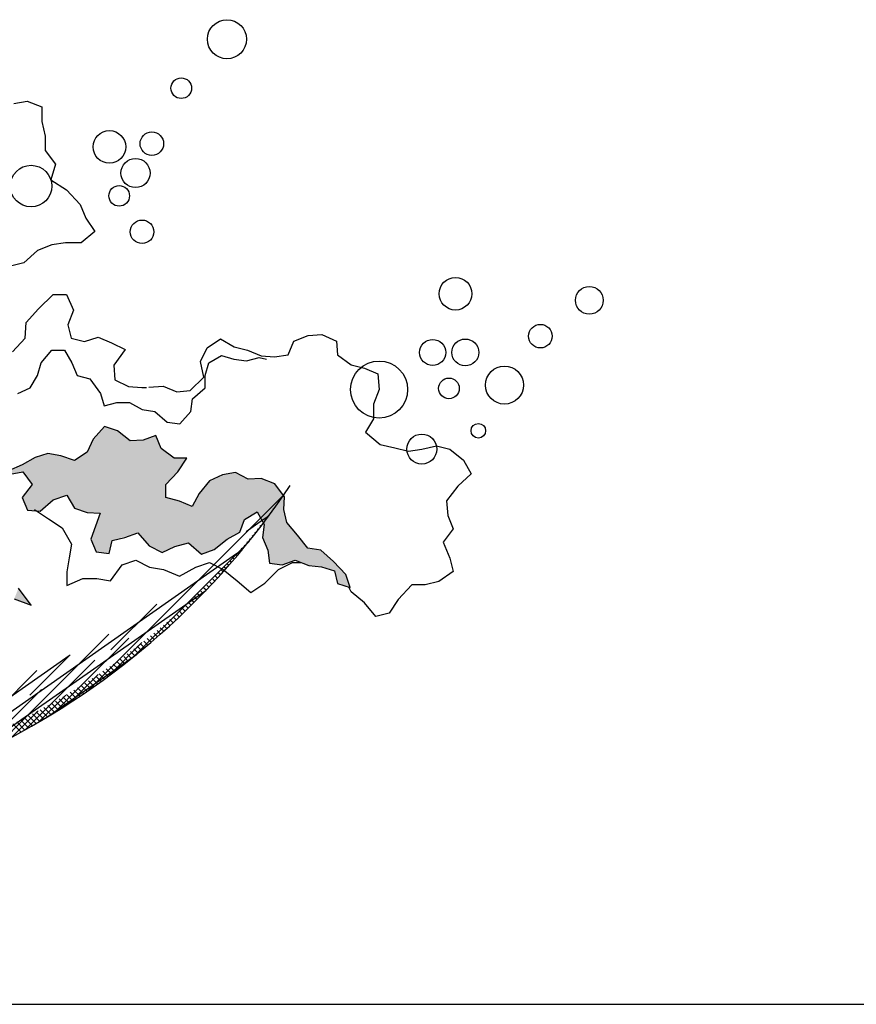
# Model space of a CAD drawing. Units: millimetres. Extents: x 1790 to 1809.4, y 1615.6 to 1622.9.
# Drawn here: x 1800.1 to 1800.6, y 1621.9 to 1622.5 of the extents above; entities that cross this region are included whole.
import ezdxf

# ---------------------------------------------------------------- set-up
doc = ezdxf.new("R2010")
doc.units = ezdxf.units.MM
doc.layers.add('aStavba-az_objekt', color=7, linetype='Continuous')

msp = doc.modelspace()

# ---------------------------------------------------------------- linework, layer by layer
at = {"layer": 'aStavba-az_objekt'}
for p, q in [((1800.07323, 1622.41449), (1800.08148, 1622.41586)), ((1800.08148, 1622.41586), (1800.09041, 1622.41243)), ((1800.09041, 1622.41243), (1800.09041, 1622.4035)), ((1800.09041, 1622.4035), (1800.09247, 1622.39458)), ((1800.09247, 1622.39458), (1800.09247, 1622.38566)), ((1800.09247, 1622.38566), (1800.09865, 1622.37742)), ((1800.09865, 1622.37742), (1800.0959, 1622.36781)), ((1800.0959, 1622.36781), (1800.10552, 1622.36163)), ((1800.10552, 1622.36163), (1800.11376, 1622.3527)), ((1800.11376, 1622.3527), (1800.11719, 1622.34446)), ((1800.11719, 1622.34446), (1800.12269, 1622.33623)), ((1800.12269, 1622.33623), (1800.11445, 1622.32936)), ((1800.09659, 1622.32799), (1800.08766, 1622.32456)), ((1800.10483, 1622.32936), (1800.09659, 1622.32799)), ((1800.11445, 1622.32936), (1800.10483, 1622.32936)), ((1800.08766, 1622.32456), (1800.07942, 1622.317)), ((1800.07942, 1622.317), (1800.07117, 1622.31494)), ((1800.08835, 1622.28886), (1800.09727, 1622.29778)), ((1800.09727, 1622.29778), (1800.10552, 1622.29778)), ((1800.10552, 1622.29778), (1800.10964, 1622.28817)), ((1800.08079, 1622.28062), (1800.08835, 1622.28886)), ((1800.10964, 1622.28817), (1800.1062, 1622.27925)), ((1800.0801, 1622.27101), (1800.08079, 1622.28062)), ((1800.1062, 1622.27925), (1800.10826, 1622.27101)), ((1800.07255, 1622.26277), (1800.0801, 1622.27101)), ((1800.10826, 1622.27101), (1800.11651, 1622.26895)), ((1800.11651, 1622.26895), (1800.12475, 1622.27169)), ((1800.12475, 1622.27169), (1800.13299, 1622.26826)), ((1800.24427, 1622.26915), (1800.2532, 1622.27258)), ((1800.2532, 1622.27258), (1800.26144, 1622.27327)), ((1800.26144, 1622.27327), (1800.27037, 1622.26915)), ((1800.13299, 1622.26826), (1800.14123, 1622.26414)), ((1800.18726, 1622.25679), (1800.19138, 1622.26503)), ((1800.19138, 1622.26503), (1800.19962, 1622.27053)), ((1800.19962, 1622.27053), (1800.20787, 1622.26572)), ((1800.20787, 1622.26572), (1800.21611, 1622.26366)), ((1800.24083, 1622.26091), (1800.24427, 1622.26915)), ((1800.27037, 1622.26915), (1800.27106, 1622.26091)), ((1800.08996, 1622.256), (1800.09657, 1622.2637)), ((1800.09657, 1622.2637), (1800.10427, 1622.2637)), ((1800.10427, 1622.2637), (1800.10868, 1622.256)), ((1800.14123, 1622.26414), (1800.13436, 1622.25453)), ((1800.19236, 1622.256), (1800.20007, 1622.2604)), ((1800.20007, 1622.2604), (1800.20778, 1622.2582)), ((1800.21548, 1622.2571), (1800.22319, 1622.2593)), ((1800.21611, 1622.26366), (1800.22435, 1622.26023)), ((1800.22319, 1622.2593), (1800.2276, 1622.2582)), ((1800.22435, 1622.26023), (1800.23259, 1622.25954)), ((1800.23259, 1622.25954), (1800.24083, 1622.26091)), ((1800.27106, 1622.26091), (1800.2793, 1622.25474)), ((1800.08776, 1622.24829), (1800.08996, 1622.256)), ((1800.10868, 1622.256), (1800.11198, 1622.24829)), ((1800.13436, 1622.25453), (1800.13505, 1622.24561)), ((1800.18932, 1622.24718), (1800.18726, 1622.25679)), ((1800.19016, 1622.24829), (1800.19236, 1622.256)), ((1800.20778, 1622.2582), (1800.21548, 1622.2571)), ((1800.2793, 1622.25474), (1800.28754, 1622.25268)), ((1800.28754, 1622.25268), (1800.29578, 1622.24924)), ((1800.08335, 1622.24059), (1800.08776, 1622.24829)), ((1800.11198, 1622.24829), (1800.11969, 1622.24609)), ((1800.18108, 1622.23895), (1800.18932, 1622.24718)), ((1800.19016, 1622.24059), (1800.19016, 1622.24829)), ((1800.29578, 1622.24924), (1800.29647, 1622.23963)), ((1800.11969, 1622.24609), (1800.1263, 1622.23729)), ((1800.13505, 1622.24561), (1800.14329, 1622.24149)), ((1800.14329, 1622.24149), (1800.15154, 1622.2408)), ((1800.15154, 1622.2408), (1800.15428, 1622.2408)), ((1800.15566, 1622.24101), (1800.16459, 1622.24169)), ((1800.16459, 1622.24169), (1800.17284, 1622.23826)), ((1800.07565, 1622.23729), (1800.08335, 1622.24059)), ((1800.1263, 1622.23729), (1800.1285, 1622.22959)), ((1800.17284, 1622.23826), (1800.18108, 1622.23895)), ((1800.18245, 1622.23399), (1800.19016, 1622.24059)), ((1800.29647, 1622.23963), (1800.29304, 1622.23071)), ((1800.1285, 1622.22959), (1800.13621, 1622.23179)), ((1800.13621, 1622.23179), (1800.14391, 1622.23179)), ((1800.14391, 1622.23179), (1800.15162, 1622.22738)), ((1800.18135, 1622.22628), (1800.18245, 1622.23399)), ((1800.29304, 1622.23071), (1800.29304, 1622.22178)), ((1800.15162, 1622.22738), (1800.15933, 1622.22628)), ((1800.15933, 1622.22628), (1800.16704, 1622.21968)), ((1800.17474, 1622.21858), (1800.18135, 1622.22628)), ((1800.12872, 1622.21709), (1800.12179, 1622.20924)), ((1800.13657, 1622.21432), (1800.12872, 1622.21709)), ((1800.16704, 1622.21968), (1800.17474, 1622.21858)), ((1800.29304, 1622.22178), (1800.28823, 1622.21354)), ((1800.14443, 1622.20832), (1800.13657, 1622.21432)), ((1800.16013, 1622.21155), (1800.15228, 1622.20878)), ((1800.16337, 1622.2037), (1800.16013, 1622.21155)), ((1800.28823, 1622.21354), (1800.29716, 1622.20599)), ((1800.12179, 1622.20924), (1800.11809, 1622.20139)), ((1800.15228, 1622.20878), (1800.14443, 1622.20832)), ((1800.29716, 1622.20599), (1800.30609, 1622.20393)), ((1800.32257, 1622.20325), (1800.3315, 1622.20531)), ((1800.3315, 1622.20531), (1800.33974, 1622.20325)), ((1800.09407, 1622.20047), (1800.08622, 1622.19816)), ((1800.10192, 1622.19908), (1800.09407, 1622.20047)), ((1800.11024, 1622.19631), (1800.10192, 1622.19908)), ((1800.11809, 1622.20139), (1800.11024, 1622.19631)), ((1800.17122, 1622.1977), (1800.16337, 1622.2037)), ((1800.30609, 1622.20393), (1800.31433, 1622.20187)), ((1800.31433, 1622.20187), (1800.32257, 1622.20325)), ((1800.33974, 1622.20325), (1800.34798, 1622.19638)), ((1800.07836, 1622.19354), (1800.07005, 1622.18985)), ((1800.08622, 1622.19816), (1800.07836, 1622.19354)), ((1800.17907, 1622.1977), (1800.17122, 1622.1977)), ((1800.17353, 1622.18939), (1800.17907, 1622.1977)), ((1800.34798, 1622.19638), (1800.35279, 1622.18814)), ((1800.07097, 1622.188), (1800.07883, 1622.18939)), ((1800.07883, 1622.18939), (1800.08437, 1622.18154)), ((1800.16614, 1622.18154), (1800.17353, 1622.18939)), ((1800.20078, 1622.18754), (1800.19293, 1622.18384)), ((1800.20864, 1622.18892), (1800.20078, 1622.18754)), ((1800.21649, 1622.18477), (1800.20864, 1622.18892)), ((1800.35279, 1622.18814), (1800.34455, 1622.18059)), ((1800.08437, 1622.18154), (1800.07836, 1622.17369)), ((1800.16614, 1622.17369), (1800.16614, 1622.18154)), ((1800.19293, 1622.18384), (1800.18646, 1622.176)), ((1800.22434, 1622.18523), (1800.21649, 1622.18477)), ((1800.23266, 1622.182), (1800.22434, 1622.18523)), ((1800.23867, 1622.17415), (1800.23266, 1622.182)), ((1800.34455, 1622.18059), (1800.33768, 1622.17167)), ((1800.09731, 1622.1723), (1800.10562, 1622.17507)), ((1800.10562, 1622.17507), (1800.11024, 1622.16722)), ((1800.18646, 1622.176), (1800.18231, 1622.16815)), ((1800.23507, 1622.17211), (1800.23779, 1622.17482)), ((1800.23779, 1622.17482), (1800.23836, 1622.1754)), ((1800.23803, 1622.17492), (1800.23793, 1622.17502)), ((1800.23951, 1622.17707), (1800.23945, 1622.17714)), ((1800.24098, 1622.17924), (1800.24095, 1622.17926)), ((1800.07836, 1622.17369), (1800.0816, 1622.16584)), ((1800.08945, 1622.16538), (1800.09731, 1622.1723)), ((1800.17445, 1622.17138), (1800.16614, 1622.17369)), ((1800.17272, 1622.10975), (1800.23507, 1622.17211)), ((1800.18231, 1622.16815), (1800.17445, 1622.17138)), ((1800.23354, 1622.16852), (1800.23332, 1622.16874)), ((1800.23505, 1622.17064), (1800.23487, 1622.17082)), ((1800.23655, 1622.17278), (1800.23641, 1622.17292)), ((1800.2382, 1622.1663), (1800.23867, 1622.17415)), ((1800.33768, 1622.17167), (1800.33837, 1622.16274)), ((1800.0816, 1622.16584), (1800.08945, 1622.16538)), ((1800.08592, 1622.16627), (1800.09437, 1622.16065)), ((1800.11024, 1622.16722), (1800.11809, 1622.16445)), ((1800.11809, 1622.16445), (1800.12595, 1622.16399)), ((1800.12595, 1622.16399), (1800.12317, 1622.15614)), ((1800.21418, 1622.1603), (1800.22203, 1622.16491)), ((1800.22203, 1622.16491), (1800.22619, 1622.15706)), ((1800.22672, 1622.16012), (1800.22932, 1622.16272)), ((1800.2281, 1622.16189), (1800.22935, 1622.16276)), ((1800.22895, 1622.16222), (1800.22861, 1622.16255)), ((1800.23049, 1622.16431), (1800.23019, 1622.1646)), ((1800.23202, 1622.16641), (1800.23176, 1622.16666)), ((1800.24005, 1622.15845), (1800.2382, 1622.1663)), ((1800.33837, 1622.16274), (1800.3418, 1622.1545)), ((1800.09437, 1622.16065), (1800.10281, 1622.15502)), ((1800.21141, 1622.15245), (1800.21418, 1622.1603)), ((1800.21518, 1622.15284), (1800.22381, 1622.15889)), ((1800.22381, 1622.15889), (1800.2281, 1622.16189)), ((1800.22426, 1622.15601), (1800.22381, 1622.15646)), ((1800.22619, 1622.15706), (1800.22527, 1622.14922)), ((1800.22583, 1622.15807), (1800.22542, 1622.15848)), ((1800.2274, 1622.16014), (1800.22702, 1622.16051)), ((1800.24652, 1622.1506), (1800.24005, 1622.15845)), ((1800.10281, 1622.15502), (1800.10843, 1622.14518)), ((1800.12317, 1622.15614), (1800.1204, 1622.14829)), ((1800.14119, 1622.14922), (1800.14904, 1622.15199)), ((1800.14904, 1622.15199), (1800.15597, 1622.14414)), ((1800.20356, 1622.14829), (1800.21141, 1622.15245)), ((1800.21949, 1622.14989), (1800.21891, 1622.15046)), ((1800.22109, 1622.15192), (1800.22055, 1622.15245)), ((1800.22268, 1622.15396), (1800.22219, 1622.15445)), ((1800.25299, 1622.14275), (1800.24652, 1622.1506)), ((1800.3418, 1622.1545), (1800.33562, 1622.14627)), ((1800.10843, 1622.14518), (1800.10703, 1622.13674)), ((1800.1204, 1622.14829), (1800.12364, 1622.14044)), ((1800.13149, 1622.13952), (1800.13334, 1622.14737)), ((1800.13334, 1622.14737), (1800.14119, 1622.14922)), ((1800.17168, 1622.14367), (1800.18, 1622.14598)), ((1800.18, 1622.14598), (1800.18785, 1622.13906)), ((1800.1957, 1622.14183), (1800.20356, 1622.14829)), ((1800.20743, 1622.1372), (1800.21697, 1622.14674)), ((1800.21462, 1622.14386), (1800.21392, 1622.14456)), ((1800.21625, 1622.14586), (1800.21559, 1622.14652)), ((1800.21788, 1622.14787), (1800.21726, 1622.14849)), ((1800.22527, 1622.14922), (1800.2285, 1622.14137)), ((1800.33562, 1622.14627), (1800.33974, 1622.13666)), ((1800.12364, 1622.14044), (1800.13149, 1622.13952)), ((1800.15597, 1622.14414), (1800.16383, 1622.13998)), ((1800.16383, 1622.13998), (1800.17168, 1622.14367)), ((1800.18785, 1622.13906), (1800.1957, 1622.14183)), ((1800.19517, 1622.12942), (1800.20937, 1622.13937)), ((1800.20967, 1622.13792), (1800.20883, 1622.13876)), ((1800.20937, 1622.13937), (1800.21303, 1622.14193)), ((1800.21133, 1622.13989), (1800.21053, 1622.14068)), ((1800.21298, 1622.14187), (1800.21223, 1622.14262)), ((1800.2285, 1622.14137), (1800.22943, 1622.13352)), ((1800.26084, 1622.14137), (1800.25299, 1622.14275)), ((1800.26869, 1622.13444), (1800.26084, 1622.14137)), ((1800.10703, 1622.13674), (1800.10562, 1622.12831)), ((1800.13235, 1622.12268), (1800.13938, 1622.13252)), ((1800.13938, 1622.13252), (1800.14783, 1622.13534)), ((1800.14783, 1622.13534), (1800.15627, 1622.13112)), ((1800.17448, 1622.10425), (1800.20743, 1622.1372)), ((1800.1844, 1622.13112), (1800.19284, 1622.13393)), ((1800.19284, 1622.13393), (1800.20128, 1622.12971)), ((1800.20462, 1622.13207), (1800.20364, 1622.13305)), ((1800.20631, 1622.13401), (1800.20538, 1622.13494)), ((1800.20799, 1622.13596), (1800.20711, 1622.13684)), ((1800.22943, 1622.13352), (1800.23728, 1622.13259)), ((1800.23505, 1622.12971), (1800.24349, 1622.13393)), ((1800.23728, 1622.13259), (1800.24513, 1622.13536)), ((1800.24349, 1622.13393), (1800.24912, 1622.13393)), ((1800.24513, 1622.13536), (1800.25345, 1622.13213)), ((1800.27608, 1622.12659), (1800.26869, 1622.13444)), ((1800.33974, 1622.13666), (1800.3418, 1622.12842)), ((1800.09203, 1622.0572), (1800.19517, 1622.12942)), ((1800.10562, 1622.12831), (1800.10562, 1622.11987)), ((1800.15627, 1622.13112), (1800.16471, 1622.12971)), ((1800.16471, 1622.12971), (1800.17455, 1622.12549)), ((1800.17455, 1622.12549), (1800.1844, 1622.13112)), ((1800.19948, 1622.12632), (1800.19837, 1622.12743)), ((1800.2012, 1622.12822), (1800.20013, 1622.12929)), ((1800.20128, 1622.12971), (1800.20973, 1622.12268)), ((1800.20292, 1622.13014), (1800.20189, 1622.13116)), ((1800.22661, 1622.12128), (1800.23505, 1622.12971)), ((1800.25345, 1622.13213), (1800.2613, 1622.13121)), ((1800.2613, 1622.13121), (1800.26915, 1622.1289)), ((1800.26915, 1622.1289), (1800.271, 1622.12105)), ((1800.27886, 1622.11874), (1800.27608, 1622.12659)), ((1800.3418, 1622.12842), (1800.33287, 1622.12224)), ((1800.10562, 1622.11987), (1800.11547, 1622.12409)), ((1800.11547, 1622.12409), (1800.12391, 1622.12409)), ((1800.12391, 1622.12409), (1800.13235, 1622.12268)), ((1800.19425, 1622.12065), (1800.19299, 1622.12191)), ((1800.19601, 1622.12253), (1800.19479, 1622.12374)), ((1800.19775, 1622.12442), (1800.19658, 1622.12558)), ((1800.20973, 1622.12268), (1800.21817, 1622.11565)), ((1800.21817, 1622.11565), (1800.22661, 1622.12128)), ((1800.271, 1622.12105), (1800.27886, 1622.11874)), ((1800.33287, 1622.12224), (1800.32463, 1622.12018)), ((1800.08391, 1622.1079), (1800.07614, 1622.11827)), ((1800.17839, 1622.10453), (1800.18906, 1622.1152)), ((1800.1804, 1622.10968), (1800.19067, 1622.11687)), ((1800.18714, 1622.11323), (1800.18568, 1622.11469)), ((1800.18894, 1622.11507), (1800.18753, 1622.11648)), ((1800.19072, 1622.11692), (1800.18936, 1622.11828)), ((1800.19249, 1622.11878), (1800.19118, 1622.12009)), ((1800.2793, 1622.11606), (1800.27792, 1622.11881)), ((1800.28754, 1622.10919), (1800.2793, 1622.11606)), ((1800.31639, 1622.12018), (1800.30815, 1622.11125)), ((1800.32463, 1622.12018), (1800.31639, 1622.12018)), ((1800.07354, 1622.11179), (1800.08391, 1622.1079)), ((1800.0782, 1622.03811), (1800.1804, 1622.10968)), ((1800.13253, 1622.08046), (1800.16064, 1622.10856)), ((1800.13686, 1622.07389), (1800.17272, 1622.10975)), ((1800.18171, 1622.10777), (1800.18009, 1622.10939)), ((1800.18353, 1622.10958), (1800.18197, 1622.11115)), ((1800.18534, 1622.1114), (1800.18383, 1622.11291)), ((1800.29441, 1622.10096), (1800.28754, 1622.10919)), ((1800.30815, 1622.11125), (1800.30265, 1622.10302)), ((1800.14686, 1622.07663), (1800.17448, 1622.10425)), ((1800.17432, 1622.10063), (1800.17249, 1622.10247)), ((1800.17618, 1622.1024), (1800.17441, 1622.10418)), ((1800.17803, 1622.10418), (1800.17631, 1622.10591)), ((1800.17988, 1622.10597), (1800.17821, 1622.10764)), ((1800.30265, 1622.10302), (1800.29441, 1622.10096)), ((1800.16868, 1622.09539), (1800.16668, 1622.09738)), ((1800.17057, 1622.09713), (1800.16862, 1622.09907)), ((1800.17245, 1622.09887), (1800.17056, 1622.10076)), ((1800.16101, 1622.08853), (1800.15878, 1622.09076)), ((1800.16294, 1622.09023), (1800.16077, 1622.0924)), ((1800.16486, 1622.09194), (1800.16275, 1622.09405)), ((1800.16677, 1622.09366), (1800.16472, 1622.09571)), ((1800.10549, 1622.06431), (1800.13122, 1622.09004)), ((1800.11445, 1622.05874), (1800.14346, 1622.08775)), ((1800.13087, 1622.06428), (1800.15156, 1622.08496)), ((1800.15318, 1622.08183), (1800.15071, 1622.0843)), ((1800.15515, 1622.08349), (1800.15275, 1622.0859)), ((1800.15712, 1622.08516), (1800.15477, 1622.0875)), ((1800.15907, 1622.08684), (1800.15678, 1622.08912)), ((1800.14721, 1622.07691), (1800.14455, 1622.07956)), ((1800.14921, 1622.07854), (1800.14661, 1622.08113)), ((1800.1512, 1622.08018), (1800.14867, 1622.08271)), ((1800.05454, 1622.04036), (1800.10702, 1622.07711)), ((1800.08309, 1622.0528), (1800.10775, 1622.07747)), ((1800.09262, 1622.03881), (1800.1483, 1622.0778)), ((1800.09629, 1622.04785), (1800.12277, 1622.07433)), ((1800.1182, 1622.05523), (1800.13686, 1622.07389)), ((1800.1391, 1622.07049), (1800.13618, 1622.07341)), ((1800.14114, 1622.07208), (1800.13829, 1622.07493)), ((1800.14317, 1622.07368), (1800.14039, 1622.07646)), ((1800.14519, 1622.07529), (1800.14247, 1622.07801)), ((1800.06333, 1622.04394), (1800.08737, 1622.06798)), ((1800.13082, 1622.06424), (1800.12764, 1622.06742)), ((1800.13291, 1622.06579), (1800.12979, 1622.0689)), ((1800.13498, 1622.06734), (1800.13193, 1622.07039)), ((1800.13704, 1622.06891), (1800.13406, 1622.07189)), ((1800.08044, 1622.03927), (1800.10549, 1622.06431)), ((1800.10725, 1622.04791), (1800.12489, 1622.06556)), ((1800.12025, 1622.05665), (1800.11672, 1622.06019)), ((1800.12239, 1622.05815), (1800.11892, 1622.06161)), ((1800.12451, 1622.05966), (1800.12112, 1622.06305)), ((1800.12663, 1622.06117), (1800.12331, 1622.06449)), ((1800.12873, 1622.0627), (1800.12548, 1622.06595)), ((1800.04039, 1622.02105), (1800.09203, 1622.0572)), ((1800.06611, 1622.03219), (1800.0902, 1622.05628)), ((1800.09742, 1622.04171), (1800.11445, 1622.05874)), ((1800.11161, 1622.05077), (1800.10778, 1622.0546)), ((1800.11378, 1622.05223), (1800.11003, 1622.05598)), ((1800.11595, 1622.05369), (1800.11227, 1622.05737)), ((1800.11811, 1622.05517), (1800.1145, 1622.05877)), ((1800.08838, 1622.03631), (1800.105, 1622.05293)), ((1800.10279, 1622.04506), (1800.09865, 1622.0492)), ((1800.10501, 1622.04647), (1800.10095, 1622.05053)), ((1800.10722, 1622.0479), (1800.10324, 1622.05188)), ((1800.10942, 1622.04933), (1800.10551, 1622.05324)), ((1800.07201, 1622.0272), (1800.08814, 1622.04333)), ((1800.07995, 1622.03151), (1800.09629, 1622.04785)), ((1800.09153, 1622.03816), (1800.08699, 1622.04271)), ((1800.09381, 1622.03952), (1800.08934, 1622.04398)), ((1800.09607, 1622.04089), (1800.09169, 1622.04527)), ((1800.09832, 1622.04227), (1800.09402, 1622.04657)), ((1800.10056, 1622.04366), (1800.09634, 1622.04788)), ((1800.04141, 1622.01236), (1800.0782, 1622.03811)), ((1800.06445, 1622.02328), (1800.08044, 1622.03927)), ((1800.08, 1622.03154), (1800.07502, 1622.03652)), ((1800.08233, 1622.03284), (1800.07744, 1622.03773)), ((1800.08465, 1622.03415), (1800.07984, 1622.03896)), ((1800.08695, 1622.03548), (1800.08224, 1622.0402)), ((1800.08925, 1622.03682), (1800.08462, 1622.04145)), ((1800.07766, 1622.03025), (1800.07259, 1622.03531)), ((1789.96211, 1621.86392), (1809.43782, 1621.86392))]:
    msp.add_line(p, q, dxfattribs=at)
for centre, radius in [((1800.2035, 1622.4537), 0.01196), ((1800.17557, 1622.42379), 0.00631), ((1800.13168, 1622.3879), 0.00997), ((1800.15761, 1622.38989), 0.00719), ((1800.14764, 1622.37195), 0.00892), ((1800.0838, 1622.36397), 0.0127), ((1800.13766, 1622.35799), 0.00631), ((1800.15163, 1622.33605), 0.00719), ((1800.34315, 1622.29817), 0.00997), ((1800.42494, 1622.29418), 0.00846), ((1800.39502, 1622.27225), 0.00719), ((1800.32918, 1622.26228), 0.00798), ((1800.34913, 1622.26228), 0.00822), ((1800.29647, 1622.23963), 0.0174), ((1800.37307, 1622.24234), 0.01163), ((1800.33916, 1622.24034), 0.00631), ((1800.35711, 1622.21442), 0.00446), ((1800.32257, 1622.20325), 0.00916)]:
    msp.add_circle(centre, radius, dxfattribs=at)
msp.add_arc((1799.85226, 1622.44133), 0.46882, 208.81231, 326.26828, dxfattribs=at)
for points in [[(1800.11809, 1622.16445), (1800.12179, 1622.20924), (1800.12595, 1622.16399), (1800.12872, 1622.21709)], [(1800.14904, 1622.15199), (1800.12595, 1622.16399), (1800.12872, 1622.21709)], [(1800.14904, 1622.15199), (1800.12872, 1622.21709), (1800.13657, 1622.21432)], [(1800.14904, 1622.15199), (1800.13657, 1622.21432), (1800.14904, 1622.15199), (1800.14443, 1622.20832)], [(1800.14904, 1622.15199), (1800.15228, 1622.20878), (1800.14904, 1622.15199), (1800.16013, 1622.21155)], [(1800.14904, 1622.15199), (1800.16013, 1622.21155), (1800.14904, 1622.15199), (1800.16337, 1622.2037)], [(1800.11024, 1622.16722), (1800.11809, 1622.20139), (1800.11809, 1622.16445), (1800.12179, 1622.20924)], [(1800.14904, 1622.15199), (1800.14443, 1622.20832), (1800.14904, 1622.15199), (1800.15228, 1622.20878)], [(1800.08437, 1622.18154), (1800.10192, 1622.19908), (1800.07836, 1622.17369), (1800.11024, 1622.19631)], [(1800.08437, 1622.18154), (1800.08622, 1622.19816), (1800.08437, 1622.18154), (1800.09407, 1622.20047)], [(1800.08437, 1622.18154), (1800.09407, 1622.20047), (1800.08437, 1622.18154), (1800.10192, 1622.19908)], [(1800.10562, 1622.17507), (1800.11024, 1622.19631), (1800.11024, 1622.16722), (1800.11809, 1622.20139)], [(1800.14904, 1622.15199), (1800.16337, 1622.2037), (1800.14904, 1622.15199), (1800.17122, 1622.1977)], [(1800.07097, 1622.188), (1800.07005, 1622.18985), (1800.07883, 1622.18939), (1800.07836, 1622.19354)], [(1800.07883, 1622.18939), (1800.07836, 1622.19354), (1800.08437, 1622.18154), (1800.08622, 1622.19816)], [(1800.07836, 1622.17369), (1800.11024, 1622.19631), (1800.0816, 1622.16584), (1800.11024, 1622.19631)], [(1800.0816, 1622.16584), (1800.11024, 1622.19631), (1800.08945, 1622.16538), (1800.11024, 1622.19631)], [(1800.08945, 1622.16538), (1800.11024, 1622.19631), (1800.09731, 1622.1723), (1800.11024, 1622.19631)], [(1800.09731, 1622.1723), (1800.11024, 1622.19631), (1800.10562, 1622.17507), (1800.11024, 1622.19631)], [(1800.14904, 1622.15199), (1800.17122, 1622.1977), (1800.14904, 1622.15199), (1800.16614, 1622.18154)], [(1800.16614, 1622.18154), (1800.17122, 1622.1977), (1800.17353, 1622.18939), (1800.17907, 1622.1977)], [(1800.19293, 1622.18384), (1800.20356, 1622.14829), (1800.20078, 1622.18754), (1800.21141, 1622.15245)], [(1800.20078, 1622.18754), (1800.21141, 1622.15245), (1800.20864, 1622.18892), (1800.21418, 1622.1603)], [(1800.20864, 1622.18892), (1800.21418, 1622.1603), (1800.21649, 1622.18477), (1800.22203, 1622.16491)], [(1800.14904, 1622.15199), (1800.16614, 1622.18154), (1800.15597, 1622.14414), (1800.16614, 1622.17369)], [(1800.18646, 1622.176), (1800.1957, 1622.14183), (1800.19293, 1622.18384), (1800.20356, 1622.14829)], [(1800.21649, 1622.18477), (1800.22203, 1622.16491), (1800.22434, 1622.18523), (1800.22203, 1622.16491)], [(1800.22434, 1622.18523), (1800.22203, 1622.16491), (1800.23266, 1622.182), (1800.22203, 1622.16491)], [(1800.23266, 1622.182), (1800.22203, 1622.16491), (1800.23867, 1622.17415), (1800.22619, 1622.15706)], [(1800.18231, 1622.16815), (1800.18785, 1622.13906), (1800.18646, 1622.176), (1800.1957, 1622.14183)], [(1800.15597, 1622.14414), (1800.16614, 1622.17369), (1800.16383, 1622.13998), (1800.17445, 1622.17138)], [(1800.16383, 1622.13998), (1800.17445, 1622.17138), (1800.17168, 1622.14367), (1800.18231, 1622.16815)], [(1800.23867, 1622.17415), (1800.22619, 1622.15706), (1800.2382, 1622.1663), (1800.22619, 1622.15706)], [(1800.1204, 1622.14829), (1800.13334, 1622.14737), (1800.12595, 1622.16399), (1800.14904, 1622.15199)], [(1800.17168, 1622.14367), (1800.18231, 1622.16815), (1800.18, 1622.14598), (1800.18231, 1622.16815)], [(1800.18, 1622.14598), (1800.18231, 1622.16815), (1800.18785, 1622.13906), (1800.18231, 1622.16815)], [(1800.2382, 1622.1663), (1800.22619, 1622.15706), (1800.24005, 1622.15845), (1800.22527, 1622.14922)], [(1800.24005, 1622.15845), (1800.22527, 1622.14922), (1800.24652, 1622.1506), (1800.2285, 1622.14137)], [(1800.24652, 1622.1506), (1800.2285, 1622.14137), (1800.25299, 1622.14275), (1800.22943, 1622.13352)], [(1800.12364, 1622.14044), (1800.13149, 1622.13952), (1800.1204, 1622.14829), (1800.13334, 1622.14737)], [(1800.25299, 1622.14275), (1800.22943, 1622.13352), (1800.25299, 1622.14275), (1800.23728, 1622.13259)], [(1800.25299, 1622.14275), (1800.23728, 1622.13259), (1800.25299, 1622.14275), (1800.24513, 1622.13536)], [(1800.25299, 1622.14275), (1800.24513, 1622.13536), (1800.26084, 1622.14137), (1800.25345, 1622.13213)], [(1800.26084, 1622.14137), (1800.25345, 1622.13213), (1800.26869, 1622.13444), (1800.2613, 1622.13121)], [(1800.26869, 1622.13444), (1800.2613, 1622.13121), (1800.27608, 1622.12659), (1800.26915, 1622.1289)], [(1800.27608, 1622.12659), (1800.26915, 1622.1289), (1800.27886, 1622.11874), (1800.271, 1622.12105)], [(1800.07354, 1622.11179), (1800.07614, 1622.11827), (1800.08391, 1622.1079)]]:
    msp.add_solid(points, dxfattribs=at)

doc.saveas('drawing.dxf')
